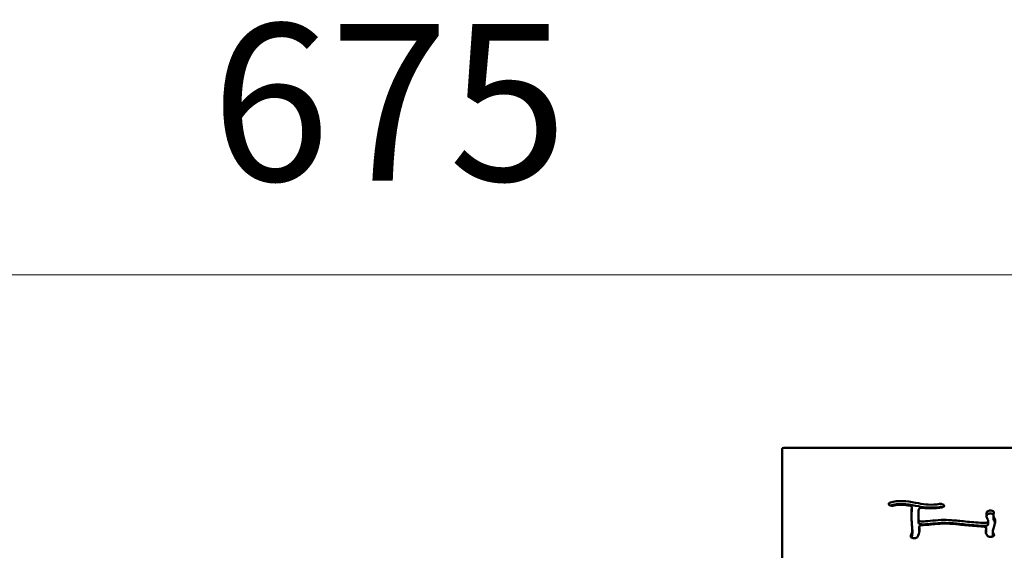
# Model space of a CAD drawing. Units: millimetres. Extents: x -7457 to 18578, y 0 to 32574.
# Drawn here: x 14411 to 15540, y 23385 to 23993 of the extents above; entities that cross this region are included whole.
import ezdxf

# ---------------------------------------------------------------- set-up
doc = ezdxf.new("R2010")
doc.units = ezdxf.units.MM
doc.layers.add('MD_Visible', color=7, linetype='Continuous', lineweight=50)
doc.styles.get("Standard").update_dxf_attribs({"font": 'GOTHIC.TTF'})
doc.dimstyles.new('ISO-25 (BySec)', dxfattribs={"dimtxt": 120, "dimasz": 60, "dimexe": 1.25, "dimexo": 0.625, "dimgap": 80, "dimtad": 1, "dimlfac": 0.1, "dimrnd": 5, "dimtxsty": 'Standard', "dimcen": 0, "dimse1": 1, "dimse2": 1, "dimclrd": 256, "dimclre": 256, "dimclrt": 256, "dimadec": 0, "dimazin": 0, "dimtfac": 1, "dimtmove": 1, "dimatfit": 3, "dimldrblk": 'DOTBLANK', "dimfxl": 1, "dimlwd": 5, "dimlwe": 5, "dimarcsym": 0})

# ---------------------------------------------------------------- blocks, each defined once
blk = doc.blocks.new('*D23')
at = {"lineweight": 5, "transparency": 16777216}
blk.add_line((18083.6, 23700.7), (11586, 23700.7), dxfattribs=at)
at = {"transparency": 16777216}
for points in [[(11586, 23720.7), (11586, 23680.7), (11466, 23700.7)], [(18083.6, 23720.7), (18083.6, 23680.7), (18203.6, 23700.7)]]:
    blk.add_solid(points, dxfattribs=at)
at = {"layer": 'Defpoints', "color": 0, "transparency": 16777216}
for p in [(11466, 23700.7), (18203.6, 19187.9), (11466, 17510.6)]:
    blk.add_point(p, dxfattribs=at)
at = {"transparency": 16777216, "insert": (14834.8, 23875.2), "char_height": 180, "attachment_point": 5}
blk.add_mtext('675', dxfattribs=at)
blk = doc.blocks.new('_DotBlank')
at = {"color": 0, "linetype": 'ByBlock', "lineweight": -2}
blk.add_line((-0.5, 0), (-1, 0), dxfattribs=at)
blk.add_circle((0, 0), 0.5, dxfattribs=at)
blk = doc.blocks.new('*D24')
at = {"lineweight": 5, "transparency": 16777216}
blk.add_line((11315.1, 17610.4), (11315.1, 23381.9), dxfattribs=at)
at = {"transparency": 16777216}
for points in [[(11295.1, 23381.9), (11335.1, 23381.9), (11315.1, 23501.9)], [(11295.1, 17610.4), (11335.1, 17610.4), (11315.1, 17490.4)]]:
    blk.add_solid(points, dxfattribs=at)
at = {"layer": 'Defpoints', "color": 0, "transparency": 16777216}
for p in [(11315.1, 23501.9), (15287.1, 23501.9), (13078.7, 17490.4)]:
    blk.add_point(p, dxfattribs=at)
at = {"transparency": 16777216, "insert": (11140.5, 20496.1), "char_height": 180, "attachment_point": 5, "rotation": 90}
blk.add_mtext('600', dxfattribs=at)
blk = doc.blocks.new('CustomObjectsInViewport6_0')
at = {"layer": 'MD_Visible', "extrusion": (0, 1, 0)}
for p, q in [((18522, 18628.6), (18522, 18498.4)), ((19700, 18629.6), (18524, 18629.6)), ((18645.3, 18564), (18645.3, 18564.1)), ((18670.9, 18558.2), (18670.9, 18561.6)), ((18707.6, 18564.3), (18707.7, 18564.2)), ((18761.9, 18557.7), (18762, 18557.7)), ((18678.6, 18556.2), (18678.6, 18552.8)), ((18758.5, 18545.7), (18758.5, 18542.3)), ((18762, 18554.3), (18761.9, 18554.3)), ((18764.6, 18552.8), (18764.6, 18549.4)), ((18671.5, 18535.6), (18671.5, 18532.2)), ((18679.4, 18535.7), (18679.4, 18539.1)), ((18756.3, 18534), (18756.3, 18537.5)), ((18672.5, 18526.2), (18672.4, 18526.2)), ((18763.9, 18533.8), (18763.9, 18530.3)), ((18764, 18528.1), (18763.9, 18528.1))]:
    blk.add_line(p, q, dxfattribs=at)
at = {"layer": 'MD_Visible', "extrusion": (2.22814e-16, 0, -1)}
blk.add_ellipse((18524, 18628.6), major_axis=(-2, 0), ratio=0.516013, start_param=0, end_param=1.570796, dxfattribs=at)
at = {"layer": 'MD_Visible'}
for points, knots in [([(18646.4, 18567.2), (18648.5, 18567.8), (18650.8, 18568.2), (18656.6, 18568.9), (18660.3, 18568.8), (18663.9, 18568.5), (18668.9, 18568), (18673.8, 18567), (18682.3, 18565.5), (18686, 18564.9), (18694.1, 18564.4), (18698.4, 18564.6), (18702.7, 18565.4)], [0.0658499, 0.0658499, 0.0658499, 0.0658499, 0.1699477, 0.1699477, 0.3244523, 0.3244523, 0.3244523, 0.5397658, 0.5397658, 0.7142398, 0.7142398, 0.942046, 0.942046, 0.942046, 0.942046]), ([(18646.4, 18567.2), (18645.8, 18567), (18645.3, 18566.7), (18645, 18566.5), (18644.6, 18566.2), (18644.1, 18565.3), (18644.6, 18564.4), (18645.3, 18564.1)], [0, 0, 0, 0, 0.1997626, 0.1997626, 0.1997626, 0.3995251, 0.699169, 0.699169, 0.699169, 0.699169]), ([(18645.3, 18564), (18646, 18563.6), (18647, 18563.3), (18648.1, 18563.3), (18648.9, 18563.2), (18649.7, 18563.3), (18650.4, 18563.5)], [0, 0, 0, 0, 0.3202735, 0.3202735, 0.3202735, 0.5604774, 0.5604774, 0.5604774, 0.5604774]), ([(18646.4, 18563.7), (18648.5, 18564.3), (18650.8, 18564.8), (18653.2, 18565), (18656.6, 18565.4), (18660.3, 18565.4), (18663.9, 18565), (18668.9, 18564.6), (18673.8, 18563.6), (18682.3, 18562.1), (18686, 18561.5), (18694.1, 18561), (18698.4, 18561.2), (18702.7, 18561.9)], [0.0658499, 0.0658499, 0.0658499, 0.0658499, 0.1699477, 0.1699477, 0.1699477, 0.3244523, 0.3244523, 0.3244523, 0.5397658, 0.5397658, 0.7142398, 0.7142398, 0.942046, 0.942046, 0.942046, 0.942046]), ([(18668.2, 18563.6), (18666.4, 18563.8), (18664.8, 18564.1), (18660.2, 18564.6), (18657.6, 18564.7), (18653.5, 18564.3), (18651.9, 18564), (18650.4, 18563.5)], [-0.4223537, -0.4223537, -0.4223537, -0.4223537, -0.340128, -0.340128, -0.1775651, -0.1775651, -0.0662839, -0.0662839, -0.0662839, -0.0662839]), ([(18668.2, 18563.6), (18669.1, 18563.4), (18670, 18563), (18670.5, 18562.6), (18670.8, 18562.2), (18671, 18561.8), (18670.9, 18561.5)], [0, 0, 0, 0, 0.3053211, 0.3053211, 0.3053211, 0.5343119, 0.5343119, 0.5343119, 0.5343119]), ([(18669.7, 18528.7), (18670.5, 18530.3), (18671, 18531.7), (18671.6, 18534.8), (18671.5, 18536.5), (18671.2, 18539.9), (18671, 18541.5), (18670.7, 18545.5), (18670.6, 18548.2), (18670.5, 18551.9), (18670.5, 18553.1), (18670.5, 18554.1), (18670.5, 18555), (18670.5, 18555.8), (18670.5, 18557.3), (18670.5, 18558.2), (18670.7, 18560), (18670.8, 18560.7), (18670.9, 18561.5)], [-0.9543055, -0.9543055, -0.9543055, -0.9543055, -0.8360811, -0.8360811, -0.6721623, -0.6721623, -0.5677649, -0.5677649, -0.4236865, -0.4236865, -0.3316024, -0.3316024, -0.3316024, -0.236117, -0.236117, -0.125, -0.125, -0.0684723, -0.0684723, -0.0684723, -0.0684723]), ([(18670.9, 18558), (18670.8, 18557.2), (18670.7, 18556.6), (18670.6, 18555.2), (18670.5, 18554.6), (18670.5, 18554)], [0.0684723, 0.0684723, 0.0684723, 0.0684723, 0.125, 0.125, 0.1966553, 0.1966553, 0.1966553, 0.1966553]), ([(18678.8, 18559.1), (18678.7, 18558.2), (18678.6, 18557.5), (18678.6, 18556.1), (18678.6, 18555.5), (18678.6, 18553.7), (18678.6, 18552.5), (18678.6, 18550), (18678.7, 18548.7), (18678.7, 18547.4)], [0.1259801, 0.1259801, 0.1259801, 0.1259801, 0.2180975, 0.2180975, 0.3158353, 0.3158353, 0.4088189, 0.4088189, 0.4870758, 0.4870758, 0.4870758, 0.4870758]), ([(18678.8, 18559.1), (18678.8, 18559.6), (18679.3, 18560.1), (18680, 18560.5), (18680.5, 18560.7), (18681.6, 18561.1), (18683, 18561.1), (18683.7, 18561)], [0, 0, 0, 0, 0.299899, 0.299899, 0.299899, 0.4998317, 0.6997644, 0.6997644, 0.6997644, 0.6997644]), ([(18705.4, 18561.4), (18704.5, 18561.3), (18703.6, 18561.1), (18702.7, 18561), (18698.2, 18560.4), (18693.5, 18560.2), (18687.1, 18560.6), (18685.4, 18560.8), (18683.7, 18561)], [-0.9422415, -0.9422415, -0.9422415, -0.9422415, -0.9060134, -0.9060134, -0.9060134, -0.7185485, -0.7185485, -0.6488354, -0.6488354, -0.6488354, -0.6488354]), ([(18707.6, 18564.3), (18707.2, 18564.8), (18706.3, 18565.2), (18705.2, 18565.4), (18704.4, 18565.5), (18703.5, 18565.5), (18702.7, 18565.4)], [0, 0, 0, 0, 0.3349768, 0.3349768, 0.3349768, 0.5862093, 0.5862093, 0.5862093, 0.5862093]), ([(18706.3, 18561.7), (18706, 18561.8), (18704.8, 18562.1), (18703.5, 18562.1), (18702.7, 18561.9)], [0.2068312, 0.2068312, 0.2068312, 0.2068312, 0.3349768, 0.5861899, 0.5861899, 0.5861899, 0.5861899]), ([(18705.4, 18561.4), (18706, 18561.5), (18706.5, 18561.7), (18707.4, 18562.2), (18708.2, 18562.9), (18708.1, 18563.8), (18707.7, 18564.2)], [0, 0, 0, 0, 0.1924839, 0.1924839, 0.3849679, 0.6736938, 0.6736938, 0.6736938, 0.6736938]), ([(18761.9, 18557.7), (18761.3, 18557.8), (18760, 18557.8), (18758.8, 18557.5), (18758.4, 18557.3), (18757.6, 18557), (18757.2, 18556.5), (18757, 18556.1)], [0, 0, 0, 0, 0.1882062, 0.3764125, 0.3764125, 0.3764125, 0.6587218, 0.6587218, 0.6587218, 0.6587218]), ([(18765, 18555.4), (18765.2, 18556), (18764.6, 18557.1), (18762.8, 18557.6), (18762, 18557.7)], [0.0000001, 0.0000001, 0.0000001, 0.0000001, 0.3436022, 0.6013038, 0.6013038, 0.6013038, 0.6013038]), ([(18678.6, 18552.8), (18678.6, 18552.3), (18678.6, 18551.8), (18678.6, 18550.2), (18678.6, 18549.1), (18678.6, 18547.7), (18678.6, 18546.6), (18678.7, 18545.3), (18678.7, 18544)], [0.2483941, 0.2483941, 0.2483941, 0.2483941, 0.3158353, 0.3158353, 0.4088189, 0.4088189, 0.4088189, 0.485372, 0.485372, 0.485372, 0.485372]), ([(18682.9, 18545.4), (18681.9, 18545.3), (18679.8, 18545.7), (18678.7, 18546.8), (18678.7, 18547.4)], [0, 0, 0, 0, 0.2732099, 0.6374898, 0.6374898, 0.6374898, 0.6374898]), ([(18682.9, 18545.4), (18682.9, 18545.4), (18682.9, 18545.4), (18682.9, 18545.4), (18685.4, 18545.4), (18688.5, 18545.7), (18695.8, 18546.4), (18700.1, 18546.8), (18704.5, 18547), (18708.3, 18547.1), (18712.2, 18547), (18721.3, 18546.4), (18726.6, 18545.8), (18738.4, 18544.7), (18745, 18544.2), (18752.9, 18543.7), (18753.5, 18543.7), (18754.1, 18543.7)], [0.1412447, 0.1412447, 0.1412447, 0.1412447, 0.1414909, 0.1414909, 0.1414909, 0.2742198, 0.2742198, 0.4223047, 0.4223047, 0.4223047, 0.5511053, 0.5511053, 0.7309059, 0.7309059, 0.9191328, 0.9191328, 0.9346725, 0.9346725, 0.9346725, 0.9346725]), ([(18758.5, 18545.8), (18758.5, 18545.3), (18758, 18544.5), (18756.6, 18543.9), (18756, 18543.8), (18755.4, 18543.7), (18754.7, 18543.6), (18754.1, 18543.7)], [0, 0, 0, 0, 0.2965776, 0.494296, 0.494296, 0.494296, 0.6920144, 0.6920144, 0.6920144, 0.6920144]), ([(18758.5, 18545.8), (18758.4, 18546.1), (18758.4, 18546.4), (18758.3, 18546.7), (18758.1, 18547.5), (18757.7, 18548.2), (18757.3, 18549.1), (18756.9, 18550.1), (18756.5, 18551.4), (18756.5, 18553.8), (18756.7, 18554.9), (18757, 18556.1)], [-0.4326488, -0.4326488, -0.4326488, -0.4326488, -0.3919544, -0.3919544, -0.3919544, -0.2816764, -0.2816764, -0.2816764, -0.1538776, -0.1538776, -0.0569204, -0.0569204, -0.0569204, -0.0569204]), ([(18761.9, 18554.3), (18761.3, 18554.4), (18760, 18554.4), (18758.8, 18554.1), (18758.4, 18553.9), (18757.6, 18553.6), (18757.2, 18553.1), (18757, 18552.6)], [0, 0, 0, 0, 0.1882062, 0.3764125, 0.3764125, 0.3764125, 0.6578766, 0.6578766, 0.6578766, 0.6578766]), ([(18764.6, 18553.2), (18764.5, 18553.4), (18763.8, 18553.9), (18762.8, 18554.2), (18762, 18554.3)], [0.2553802, 0.2553802, 0.2553802, 0.2553802, 0.3436022, 0.6013038, 0.6013038, 0.6013038, 0.6013038]), ([(18765, 18555.4), (18764.8, 18554.6), (18764.6, 18553.8), (18764.6, 18553.2), (18764.5, 18552.1), (18764.7, 18551.3), (18765.4, 18549.6), (18765.8, 18548.8), (18766.5, 18546.8), (18766.7, 18545.6), (18766.5, 18544.3), (18766.3, 18542.4), (18765.6, 18540.4), (18764.3, 18536.8), (18763.9, 18535.3), (18763.8, 18532.6), (18764.2, 18531.5), (18765, 18530.6), (18765, 18530.6), (18765, 18530.5)], [0.0570878, 0.0570878, 0.0570878, 0.0570878, 0.1363857, 0.1363857, 0.1363857, 0.2629452, 0.2629452, 0.37209, 0.37209, 0.4881016, 0.4881016, 0.4881016, 0.6493626, 0.6493626, 0.7835304, 0.7835304, 0.9200376, 0.9200376, 0.924753, 0.924753, 0.924753, 0.924753]), ([(18764.6, 18549.4), (18764.6, 18548.5), (18764.8, 18547.7), (18765.4, 18546.2), (18765.8, 18545.4), (18766.3, 18544.1), (18766.4, 18543.8), (18766.4, 18543.4)], [0.1501614, 0.1501614, 0.1501614, 0.1501614, 0.2629452, 0.2629452, 0.37209, 0.37209, 0.4066411, 0.4066411, 0.4066411, 0.4066411]), ([(18679.4, 18539), (18679.6, 18537.3), (18679.7, 18535.7), (18679.3, 18532.1), (18678.7, 18530), (18677.5, 18527.6)], [0.6670916, 0.6670916, 0.6670916, 0.6670916, 0.796215, 0.796215, 0.9543805, 0.9543805, 0.9543805, 0.9543805]), ([(18682.9, 18541.9), (18681.9, 18541.9), (18681, 18542.1), (18680.3, 18542.3), (18679.3, 18542.7), (18678.7, 18543.3), (18678.7, 18544)], [0, 0, 0, 0, 0.2732099, 0.2732099, 0.2732099, 0.6374898, 0.6374898, 0.6374898, 0.6374898]), ([(18679.4, 18539), (18679.3, 18539.6), (18679.8, 18540.3), (18681.4, 18541), (18682.3, 18541.2), (18683.2, 18541.2)], [0, 0, 0, 0, 0.3644387, 0.3644387, 0.6377678, 0.6377678, 0.6377678, 0.6377678]), ([(18682.9, 18541.9), (18682.9, 18541.9), (18682.9, 18541.9), (18682.9, 18541.9), (18685.4, 18542), (18688.5, 18542.2), (18695.8, 18542.9), (18700.1, 18543.4), (18708.3, 18543.7), (18712.2, 18543.6), (18721.3, 18543), (18726.6, 18542.4), (18732.4, 18541.8), (18738.4, 18541.3), (18745, 18540.7), (18752.9, 18540.3), (18753.5, 18540.3), (18754.1, 18540.2)], [0.1412447, 0.1412447, 0.1412447, 0.1412447, 0.1414909, 0.1414909, 0.1414909, 0.2742198, 0.2742198, 0.4223047, 0.4223047, 0.5511053, 0.5511053, 0.7309059, 0.7309059, 0.7309059, 0.9191328, 0.9191328, 0.9346725, 0.9346725, 0.9346725, 0.9346725]), ([(18752.7, 18539.5), (18749.3, 18539.7), (18746.1, 18539.9), (18736.3, 18540.6), (18730.3, 18541.2), (18720, 18542.2), (18715.6, 18542.7), (18707.9, 18542.9), (18704.5, 18542.8), (18695.4, 18542.2), (18689.7, 18541.4), (18684, 18541.2), (18683.6, 18541.2), (18683.2, 18541.2)], [-0.930157, -0.930157, -0.930157, -0.930157, -0.8456538, -0.8456538, -0.6673818, -0.6673818, -0.5063828, -0.5063828, -0.3686059, -0.3686059, -0.1581412, -0.1581412, -0.1421859, -0.1421859, -0.1421859, -0.1421859]), ([(18752.7, 18539.5), (18753.4, 18539.5), (18753.9, 18539.4), (18755, 18539.1), (18755.4, 18538.8), (18755.8, 18538.6), (18756.2, 18538.2), (18756.4, 18537.7), (18756.3, 18537.2)], [0, 0, 0, 0, 0.1845669, 0.1845669, 0.3691338, 0.3691338, 0.3691338, 0.6459835, 0.6459835, 0.6459835, 0.6459835]), ([(18758.5, 18542.3), (18758.5, 18541.8), (18757.9, 18541), (18756.6, 18540.5), (18756, 18540.4), (18755.4, 18540.3), (18754.7, 18540.2), (18754.1, 18540.2)], [0.0216943, 0.0216943, 0.0216943, 0.0216943, 0.2965776, 0.494296, 0.494296, 0.494296, 0.6920144, 0.6920144, 0.6920144, 0.6920144]), ([(18757.6, 18528.8), (18756.4, 18530.2), (18755.9, 18531.7), (18755.8, 18533.3), (18755.7, 18534.6), (18756, 18535.9), (18756.3, 18537.2)], [-0.9253035, -0.9253035, -0.9253035, -0.9253035, -0.8008994, -0.8008994, -0.8008994, -0.701083, -0.701083, -0.701083, -0.701083]), ([(18669.7, 18528.7), (18669.4, 18528.1), (18669.8, 18527), (18671.5, 18526.3), (18672.4, 18526.2)], [0, 0, 0, 0, 0.3500879, 0.6126539, 0.6126539, 0.6126539, 0.6126539]), ([(18671.5, 18532.2), (18671.5, 18531.3), (18671.4, 18530.5), (18671.1, 18528.7), (18670.8, 18527.8), (18670.4, 18526.9)], [0.7565681, 0.7565681, 0.7565681, 0.7565681, 0.8360811, 0.8360811, 0.9123869, 0.9123869, 0.9123869, 0.9123869]), ([(18672.5, 18526.2), (18673.1, 18526.1), (18674.3, 18526), (18676.4, 18526.5), (18677.3, 18527.2), (18677.5, 18527.6)], [0, 0, 0, 0, 0.1849923, 0.3699846, 0.6474731, 0.6474731, 0.6474731, 0.6474731]), ([(18757.6, 18528.8), (18757.9, 18528.5), (18758.4, 18528.2), (18759, 18528), (18759.5, 18527.8), (18760.2, 18527.6), (18762, 18527.6), (18763.1, 18527.7), (18763.9, 18528.1)], [0.0000005, 0.0000005, 0.0000005, 0.0000005, 0.2135714, 0.2135714, 0.2135714, 0.4271428, 0.4271428, 0.7474999, 0.7474999, 0.7474999, 0.7474999]), ([(18764, 18528.1), (18764.7, 18528.5), (18765.6, 18529.3), (18765.3, 18530.2), (18765, 18530.5)], [0, 0, 0, 0, 0.2924033, 0.5117057, 0.5117057, 0.5117057, 0.5117057])]:
    blk.add_open_spline(points, degree=3, knots=knots, dxfattribs=at)
for points in [[(18646.4, 18563.7), (18646.3, 18563.7), (18646.2, 18563.7), (18646.1, 18563.6)], [(18670.9, 18558.3), (18670.9, 18558.3), (18670.9, 18558.3), (18670.9, 18558.3)], [(18670.9, 18558.2), (18670.9, 18558.1), (18670.9, 18558.1), (18670.9, 18558)], [(18757, 18552.6), (18756.9, 18552.1), (18756.7, 18551.7), (18756.7, 18551.2)], [(18679.4, 18535.6), (18679.4, 18535.6), (18679.4, 18535.7), (18679.4, 18535.7)], [(18679.4, 18535.6), (18679.4, 18535), (18679.5, 18534.5), (18679.5, 18534)], [(18756.3, 18534), (18756.3, 18534), (18756.3, 18533.9), (18756.3, 18533.8)], [(18756.3, 18533.8), (18756.2, 18533.2), (18756, 18532.7), (18755.9, 18532.1)], [(18763.9, 18530.3), (18763.9, 18529.6), (18764, 18528.9), (18764.3, 18528.3)]]:
    blk.add_open_spline(points, degree=3, dxfattribs=at)

msp = doc.modelspace()

# ---------------------------------------------------------------- block references
at = {"layer": 'MD_Visible'}
msp.add_blockref('CustomObjectsInViewport6_0', (-3236.859, 4872.311), dxfattribs=at)

# ---------------------------------------------------------------- dimensions: what is measured, and where the dimension line sits
dim = msp.add_linear_dim(base=(11465.957, 23700.665), p1=(18203.586, 19187.914), p2=(11465.957, 17510.587), dimstyle='ISO-25 (BySec)', override={"dimtxt": 180, "dimasz": 120})
dim.commit()
dim.dimension.update_dxf_attribs({"geometry": '*D23', "text_midpoint": (14834.771, 23875.193)})
dim = msp.add_linear_dim(base=(11315.071, 23501.894), p1=(13078.719, 17490.35), p2=(15287.132, 23501.894), angle=90, dimstyle='ISO-25 (BySec)', override={"dimtxt": 180, "dimasz": 120})
dim.commit()
dim.dimension.update_dxf_attribs({"geometry": '*D24', "text_midpoint": (11140.544, 20496.122)})

doc.saveas('drawing.dxf')
